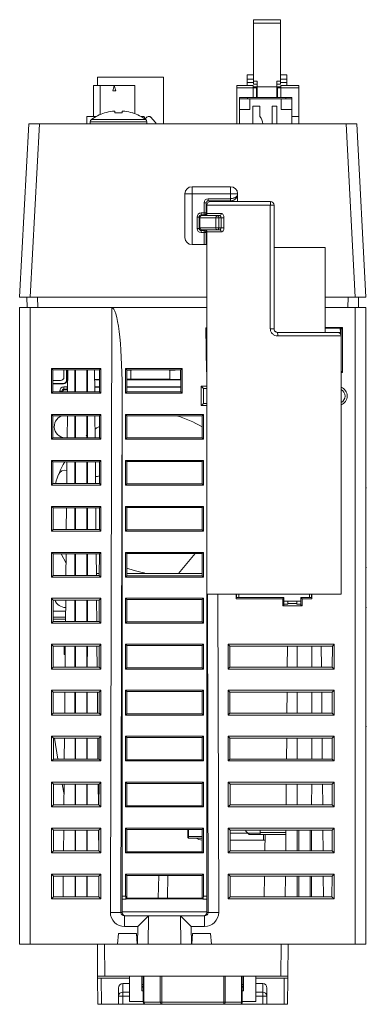
# Model space of a CAD drawing. Units: millimetres. Extents: x 341 to 971, y 140 to 686.
# Drawn here: x 569 to 618, y 140 to 279 of the extents above; entities that cross this region are included whole.
import ezdxf

# ---------------------------------------------------------------- set-up
doc = ezdxf.new("R2010")
doc.units = ezdxf.units.MM

msp = doc.modelspace()

# ---------------------------------------------------------------- linework, layer by layer
at = {"color": 7, "linetype": 'Continuous', "lineweight": 15}
for p, q in [((606.1, 279.47), (602.3, 279.47)), ((602.3, 279.47), (602.3, 278.97)), ((602.3, 278.97), (606.1, 278.97)), ((602.3, 270.77), (602.3, 278.97)), ((606.1, 278.97), (606.1, 279.47)), ((606.1, 270.77), (606.1, 278.97)), ((601.4, 271.07), (601.4, 271.67)), ((601.4, 271.67), (602.3, 271.67)), ((607, 271.67), (606.1, 271.67)), ((607, 271.07), (607, 271.67)), ((579.67, 270.18), (580.59, 270.18)), ((579.67, 270.18), (579.67, 265.76)), ((580.2, 271.36), (589.55, 271.36)), ((580.2, 270.18), (580.2, 271.36)), ((580.59, 270.18), (582.59, 270.18)), ((580.59, 266.06), (580.59, 270.18)), ((582.59, 270.18), (582.39, 269.43)), ((582.59, 270.18), (585.5, 270.18)), ((582.79, 269.43), (582.59, 270.18)), ((585.5, 270.18), (585.5, 266.19)), ((589.55, 264.76), (589.55, 271.36)), ((599.95, 270.17), (599.95, 269.82)), ((602.25, 270.17), (599.95, 270.17)), ((601.4, 270.57), (601.4, 271.07)), ((601.4, 271.07), (602.3, 271.07)), ((601.4, 270.17), (601.4, 270.57)), ((601.4, 270.57), (602.3, 270.57)), ((602.25, 269.82), (602.25, 270.17)), ((602.3, 270.37), (602.3, 270.77)), ((602.8, 270.77), (602.3, 270.77)), ((602.8, 270.37), (602.3, 270.37)), ((602.8, 269.97), (602.8, 270.77)), ((605.6, 269.97), (605.6, 270.77)), ((606.1, 270.77), (605.6, 270.77)), ((606.1, 270.37), (605.6, 270.37)), ((606.1, 271.07), (607, 271.07)), ((606.1, 270.37), (606.1, 270.77)), ((607, 270.57), (606.1, 270.57)), ((606.15, 270.17), (606.15, 269.82)), ((608.7, 270.17), (606.15, 270.17)), ((607, 270.57), (607, 271.07)), ((607, 270.17), (607, 270.57)), ((608.7, 270.17), (608.7, 269.82)), ((582.39, 269.43), (582.79, 269.43)), ((599.95, 264.76), (599.95, 269.82)), ((602.25, 269.82), (599.95, 269.82)), ((602.8, 269.97), (602.25, 269.97)), ((602.25, 269.83), (602.7, 269.83)), ((602.25, 268.46), (602.25, 269.82)), ((602.7, 269.83), (602.7, 268.46)), ((605.6, 269.97), (602.8, 269.97)), ((602.8, 268.46), (602.8, 269.97)), ((605.6, 269.97), (606.15, 269.97)), ((605.6, 268.46), (605.6, 269.97)), ((605.7, 269.83), (606.15, 269.83)), ((605.7, 268.46), (605.7, 269.83)), ((608.7, 269.82), (606.15, 269.82)), ((606.15, 268.46), (606.15, 269.82)), ((608.7, 265.76), (608.7, 269.82)), ((600.3, 268.46), (601.45, 268.46)), ((600.3, 268.26), (600.3, 268.46)), ((600.3, 266.76), (600.3, 268.26)), ((601.8, 268.26), (600.3, 268.26)), ((601.45, 268.46), (606.85, 268.46)), ((606.2, 268.26), (601.8, 268.26)), ((601.8, 266.76), (601.8, 268.26)), ((606.2, 266.76), (606.2, 268.26)), ((607.7, 268.26), (606.2, 268.26)), ((606.85, 268.46), (607.7, 268.46)), ((607.7, 268.46), (607.7, 268.26)), ((607.7, 266.76), (607.7, 268.26)), ((581.22, 266.28), (581.21, 266.29)), ((582.33, 266.53), (582.69, 266.53)), ((582.69, 266.53), (582.69, 266.28)), ((583.72, 266.53), (584.07, 266.53)), ((583.72, 266.28), (583.72, 266.53)), ((585.2, 266.29), (585.19, 266.28)), ((600.3, 266.76), (600.3, 264.76)), ((601.8, 266.76), (600.3, 266.76)), ((602.2, 264.76), (602.2, 267.26)), ((602.2, 267.26), (603.2, 267.26)), ((603.2, 267.26), (603.2, 265.76)), ((604.95, 267.26), (605.59, 267.26)), ((604.95, 267.26), (604.95, 264.76)), ((605.59, 264.76), (605.59, 267.26)), ((607.7, 266.76), (606.2, 266.76)), ((607.7, 266.76), (607.7, 264.76)), ((569.2, 240.26), (570.49, 264.76)), ((570.49, 264.76), (571.99, 264.76)), ((571.99, 264.76), (570.7, 240.26)), ((571.99, 264.76), (615.42, 264.76)), ((578.7, 264.76), (578.7, 265.76)), ((578.7, 265.76), (579.99, 265.76)), ((579.2, 265.05), (579.2, 264.76)), ((586.42, 265.76), (586.8, 265.76)), ((586.8, 265.76), (586.92, 265.44)), ((586.95, 265.42), (586.98, 265.45)), ((586.98, 265.45), (587.27, 265.72)), ((587.2, 264.76), (587.2, 265.05)), ((587.7, 265.71), (588.41, 264.95)), ((608.7, 265.76), (607.7, 265.76)), ((608.7, 265.76), (608.7, 264.76)), ((616.7, 240.26), (615.42, 264.76)), ((615.42, 264.76), (616.92, 264.76)), ((616.92, 264.76), (618.2, 240.26)), ((592.6, 254.86), (592.6, 248.66)), ((592.6, 254.86), (593.6, 254.86)), ((599.05, 255.86), (593.6, 255.86)), ((593.6, 254.86), (593.6, 255.86)), ((593.6, 247.66), (593.6, 254.86)), ((593.6, 254.86), (599.05, 254.86)), ((599.05, 255.86), (599.05, 254.86)), ((599.05, 254.86), (600.05, 254.86)), ((599.05, 254.86), (599.05, 254.16)), ((600.05, 254.86), (600.05, 253.76)), ((595.3, 253.56), (595.6, 253.56)), ((595.3, 253.56), (595.3, 252.16)), ((595.6, 252.16), (595.6, 253.56)), ((599.05, 254.16), (595.9, 254.16)), ((595.9, 253.86), (595.9, 254.16)), ((595.9, 253.86), (599.05, 253.86)), ((596.2, 253.76), (604.7, 253.76)), ((594.9, 251.86), (594.9, 252.16)), ((595.3, 252.16), (594.9, 252.16)), ((595.6, 252.16), (595.3, 252.16)), ((595.3, 252.16), (595.3, 251.86)), ((595.7, 253.26), (604.67, 253.26)), ((595.7, 253.26), (595.7, 252.06)), ((597.74, 252.06), (595.7, 252.06)), ((604.67, 253.26), (604.67, 235.76)), ((604.67, 253.26), (605.2, 253.26)), ((605.2, 235.76), (605.2, 253.26)), ((594.3, 251.56), (594.6, 251.56)), ((594.3, 251.56), (594.3, 249.96)), ((594.6, 249.96), (594.6, 251.56)), ((594.7, 251.46), (596.96, 251.46)), ((594.7, 251.46), (594.7, 250.06)), ((594.9, 251.86), (595.3, 251.86)), ((595, 251.76), (597.2, 251.76)), ((596.96, 251.46), (596.96, 250.06)), ((596.96, 251.46), (597.39, 251.46)), ((597.2, 251.76), (597.51, 251.76)), ((597.39, 251.46), (597.7, 251.46)), ((597.39, 250.06), (597.39, 251.46)), ((597.7, 251.46), (598.12, 251.46)), ((597.7, 251.46), (597.7, 250.06)), ((598.12, 250.06), (598.12, 251.46)), ((594.6, 249.96), (594.3, 249.96)), ((596.96, 250.06), (594.7, 250.06)), ((595.3, 249.66), (594.9, 249.66)), ((594.9, 249.36), (594.9, 249.66)), ((594.9, 249.36), (595.3, 249.36)), ((597.2, 249.76), (595, 249.76)), ((595.3, 249.66), (595.3, 249.36)), ((595.3, 249.36), (595.6, 249.36)), ((595.3, 249.36), (595.3, 247.66)), ((595.6, 247.66), (595.6, 249.36)), ((595.7, 249.46), (595.7, 198.26)), ((595.7, 249.46), (597.74, 249.46)), ((597.39, 250.06), (596.96, 250.06)), ((597.51, 249.76), (597.2, 249.76)), ((597.7, 250.06), (597.39, 250.06)), ((598.12, 250.06), (597.7, 250.06)), ((593.6, 247.66), (595.3, 247.66)), ((595.6, 247.66), (595.3, 247.66)), ((605.2, 247.26), (612.45, 247.26)), ((612.45, 235.26), (612.45, 247.26)), ((570.7, 240.26), (569.2, 240.26)), ((570.25, 238.76), (570.22, 240.26)), ((570.7, 240.26), (595.7, 240.26)), ((612.45, 240.26), (616.7, 240.26)), ((618.2, 240.26), (616.7, 240.26)), ((617.18, 240.26), (617.15, 238.76)), ((569.2, 148.76), (569.2, 238.76)), ((569.2, 238.76), (570.7, 238.76)), ((570.7, 238.76), (570.7, 148.76)), ((582.23, 238.76), (570.7, 238.76)), ((582.04, 153.26), (582.23, 238.76)), ((595.7, 238.76), (582.23, 238.76)), ((616.7, 238.76), (612.45, 238.76)), ((616.7, 148.76), (616.7, 238.76)), ((616.7, 238.76), (618.2, 238.76)), ((618.2, 238.76), (618.2, 148.76)), ((595.7, 235.76), (595.56, 235.9)), ((595.56, 235.9), (595.63, 229.68)), ((595.7, 235.9), (595.56, 235.9)), ((605.2, 235.76), (604.67, 235.76)), ((614.88, 235.93), (612.45, 235.93)), ((612.45, 235.85), (614.79, 235.85)), ((614.59, 235.26), (614.58, 235.85)), ((614.7, 235.76), (614.79, 235.76)), ((614.7, 235.76), (614.7, 234.76)), ((614.79, 235.85), (614.88, 235.93)), ((614.79, 235.85), (614.79, 235.76)), ((614.88, 235.93), (614.88, 229.58)), ((605.7, 235.26), (614.2, 235.26)), ((605.73, 234.76), (614.7, 234.76)), ((614.7, 235.26), (614.2, 235.26)), ((614.7, 198.26), (614.7, 234.76)), ((580.7, 230.16), (573.7, 230.16)), ((573.89, 229.97), (573.7, 230.16)), ((573.7, 230.16), (573.7, 226.66)), ((576, 229.97), (573.89, 229.97)), ((573.89, 229.97), (573.89, 226.85)), ((575.47, 228.95), (575.47, 229.97)), ((575.47, 229.97), (575.85, 229.97)), ((575.85, 229.97), (575.85, 228.51)), ((575.85, 229.97), (575.89, 229.94)), ((575.89, 229.94), (576, 229.94)), ((575.89, 229.94), (575.89, 228.47)), ((576, 229.97), (575.97, 226.85)), ((577.01, 229.97), (576, 229.97)), ((577.01, 229.97), (577.01, 226.85)), ((578.8, 229.97), (577.01, 229.97)), ((577.01, 229.94), (577.1, 229.94)), ((577.1, 229.97), (577.1, 226.85)), ((578.7, 229.97), (578.7, 226.85)), ((578.7, 229.94), (578.8, 229.94)), ((578.8, 226.85), (578.8, 229.97)), ((579.8, 229.97), (578.8, 229.97)), ((580.52, 229.97), (579.8, 229.97)), ((579.8, 229.97), (579.83, 226.85)), ((579.8, 229.94), (580.52, 229.94)), ((580.51, 226.85), (580.52, 229.97)), ((580.52, 229.97), (580.7, 230.16)), ((580.7, 226.66), (580.7, 230.16)), ((584.2, 230.16), (592.2, 230.16)), ((584.38, 229.98), (584.2, 230.16)), ((584.2, 226.66), (584.2, 230.16)), ((592.03, 229.98), (584.38, 229.98)), ((584.38, 229.98), (584.38, 226.83)), ((584.95, 229.94), (584.38, 229.94)), ((584.38, 229.91), (584.95, 229.89)), ((584.95, 229.98), (584.95, 229.94)), ((584.95, 229.94), (585, 229.89)), ((584.95, 229.89), (585, 229.89)), ((584.95, 228.64), (584.95, 229.89)), ((585, 229.96), (585, 229.98)), ((585, 229.96), (590.4, 229.96)), ((585, 229.89), (585, 229.96)), ((590.4, 229.96), (590.4, 229.98)), ((590.4, 229.89), (590.4, 229.96)), ((590.4, 229.89), (590.45, 229.94)), ((590.45, 229.89), (590.4, 229.89)), ((590.45, 229.98), (590.45, 229.94)), ((591.95, 229.94), (590.45, 229.94)), ((590.45, 229.89), (591.95, 229.94)), ((590.45, 228.64), (590.45, 229.89)), ((591.95, 229.94), (592.03, 229.94)), ((591.95, 229.94), (591.95, 228.61)), ((592.03, 229.98), (592.2, 230.16)), ((592.03, 226.83), (592.03, 229.98)), ((592.2, 230.16), (592.2, 226.66)), ((595.63, 229.68), (595.7, 229.76)), ((614.7, 229.76), (614.88, 229.58)), ((573.89, 228.45), (574.97, 228.45)), ((575.85, 228.51), (575.89, 228.47)), ((578.8, 228.61), (578.7, 228.61)), ((578.8, 228.59), (578.7, 228.59)), ((578.8, 228.56), (578.7, 228.56)), ((580.52, 228.61), (579.81, 228.61)), ((580.52, 228.59), (579.82, 228.59)), ((580.52, 228.56), (579.82, 228.56)), ((584.95, 228.64), (584.38, 228.63)), ((592.03, 228.59), (584.38, 228.59)), ((592.03, 228.56), (584.38, 228.56)), ((584.95, 228.64), (590.45, 228.64)), ((590.45, 228.64), (591.95, 228.61)), ((592.03, 228.61), (591.95, 228.61)), ((595.7, 229.68), (595.63, 229.68)), ((614.7, 229.58), (614.88, 229.58)), ((575.35, 228.01), (573.95, 228.01)), ((573.95, 228.01), (573.99, 227.97)), ((575.39, 227.97), (573.99, 227.97)), ((574.87, 226.94), (575.17, 226.94)), ((575.39, 227.97), (575.35, 228.01)), ((575.47, 227.54), (575.47, 227.24)), ((575.47, 227.54), (575.94, 227.54)), ((575.94, 227.24), (575.47, 227.24)), ((575.47, 227.24), (575.58, 227.13)), ((575.58, 227.13), (575.83, 227.13)), ((575.83, 227.13), (575.94, 227.24)), ((575.94, 227.54), (575.94, 227.24)), ((578.7, 227.56), (578.8, 227.56)), ((578.7, 227.53), (578.8, 227.53)), ((578.7, 227.5), (578.8, 227.5)), ((579.82, 227.56), (580.51, 227.56)), ((579.82, 227.53), (580.51, 227.53)), ((579.82, 227.5), (580.51, 227.5)), ((583.7, 227.23), (583.54, 153.26)), ((583.7, 227.23), (583.7, 155.56)), ((584.38, 227.56), (592.03, 227.56)), ((584.38, 227.53), (592.03, 227.53)), ((584.38, 227.5), (592.03, 227.5)), ((594.9, 224.94), (594.9, 227.65)), ((594.9, 227.65), (595.2, 227.31)), ((594.9, 227.65), (595.7, 227.65)), ((595.2, 227.31), (595.2, 225.21)), ((595.7, 227.31), (595.2, 227.31)), ((595.69, 227.61), (595.7, 227.6)), ((573.89, 226.85), (573.7, 226.66)), ((573.7, 226.66), (580.7, 226.66)), ((573.89, 226.85), (575.97, 226.85)), ((575.97, 226.85), (577.01, 226.85)), ((577.01, 226.85), (578.8, 226.85)), ((578.8, 226.85), (579.83, 226.85)), ((579.83, 226.85), (580.51, 226.85)), ((580.51, 226.85), (580.7, 226.66)), ((584.38, 226.83), (584.2, 226.66)), ((592.2, 226.66), (584.2, 226.66)), ((584.38, 226.83), (592.03, 226.83)), ((592.03, 226.83), (592.2, 226.66)), ((594.9, 224.94), (595.2, 225.21)), ((595.7, 224.94), (594.9, 224.94)), ((595.2, 225.21), (595.7, 225.21)), ((580.7, 223.66), (573.7, 223.66)), ((573.9, 223.46), (573.7, 223.66)), ((573.7, 223.66), (573.7, 220.16)), ((575.95, 223.46), (573.9, 223.46)), ((573.9, 223.46), (573.9, 220.36)), ((575.95, 223.46), (575.92, 220.36)), ((577.01, 223.46), (575.95, 223.46)), ((577.01, 223.46), (577.01, 220.36)), ((578.8, 223.46), (577.01, 223.46)), ((577.01, 222.88), (577.1, 222.73)), ((577.1, 223.46), (577.1, 220.36)), ((578.7, 223.46), (578.7, 220.36)), ((578.79, 220.36), (578.8, 223.46)), ((579.86, 223.46), (578.8, 223.46)), ((580.51, 223.46), (579.86, 223.46)), ((579.86, 223.46), (579.89, 220.36)), ((580.5, 220.36), (580.51, 223.46)), ((580.51, 223.46), (580.7, 223.66)), ((580.7, 220.16), (580.7, 223.66)), ((595.2, 223.66), (584.2, 223.66)), ((584.38, 223.48), (584.2, 223.66)), ((584.2, 223.66), (584.2, 220.16)), ((595.03, 223.48), (584.38, 223.48)), ((584.38, 223.48), (584.38, 220.33)), ((595.03, 223.48), (595.2, 223.66)), ((595.03, 220.33), (595.03, 223.48)), ((595.2, 220.16), (595.2, 223.66)), ((573.9, 220.36), (573.7, 220.16)), ((573.7, 220.16), (580.7, 220.16)), ((573.9, 220.36), (575.92, 220.36)), ((575.92, 220.36), (577.01, 220.36)), ((577.1, 221.18), (577.01, 221.04)), ((577.01, 220.36), (578.79, 220.36)), ((578.61, 220.61), (578.79, 220.76)), ((578.79, 220.36), (579.89, 220.36)), ((579.89, 220.36), (580.5, 220.36)), ((580.5, 220.36), (580.7, 220.16)), ((584.38, 220.33), (584.2, 220.16)), ((584.2, 220.16), (595.2, 220.16)), ((584.38, 220.33), (595.03, 220.33)), ((595.03, 220.33), (595.2, 220.16)), ((573.7, 217.16), (573.7, 213.66)), ((580.7, 217.16), (573.7, 217.16)), ((573.91, 216.95), (573.7, 217.16)), ((573.91, 216.95), (573.91, 213.87)), ((575.89, 216.95), (573.91, 216.95)), ((575.89, 216.95), (575.86, 213.87)), ((577.01, 216.95), (575.89, 216.95)), ((577.01, 216.95), (577.02, 213.87)), ((578.79, 216.95), (577.01, 216.95)), ((577.1, 216.95), (577.1, 213.87)), ((578.7, 216.95), (578.7, 213.87)), ((578.79, 216.31), (578.7, 216.56)), ((578.79, 213.87), (578.79, 216.95)), ((579.92, 216.95), (578.79, 216.95)), ((579.92, 216.95), (579.94, 213.87)), ((580.5, 216.95), (579.92, 216.95)), ((580.49, 213.87), (580.5, 216.95)), ((580.5, 216.95), (580.7, 217.16)), ((580.7, 213.66), (580.7, 217.16)), ((584.2, 217.16), (584.2, 213.66)), ((595.2, 217.16), (584.2, 217.16)), ((584.38, 216.98), (584.2, 217.16)), ((584.38, 216.98), (584.38, 213.83)), ((595.03, 216.98), (584.38, 216.98)), ((595.03, 216.98), (595.2, 217.16)), ((595.03, 213.83), (595.03, 216.98)), ((595.2, 213.66), (595.2, 217.16)), ((573.91, 213.87), (573.7, 213.66)), ((573.7, 213.66), (580.7, 213.66)), ((573.91, 213.87), (575.86, 213.87)), ((575.86, 213.87), (577.02, 213.87)), ((577.02, 213.88), (577.02, 213.87)), ((577.02, 213.87), (578.79, 213.87)), ((578.79, 213.87), (579.94, 213.87)), ((579.94, 213.87), (580.49, 213.87)), ((580.49, 213.87), (580.7, 213.66)), ((584.38, 213.83), (584.2, 213.66)), ((584.2, 213.66), (595.2, 213.66)), ((584.38, 213.83), (595.03, 213.83)), ((595.03, 213.83), (595.2, 213.66)), ((618.2, 213.29), (618.27, 213.29)), ((580.7, 210.66), (573.7, 210.66)), ((573.92, 210.44), (573.7, 210.66)), ((573.7, 210.66), (573.7, 207.16)), ((575.83, 210.44), (573.92, 210.44)), ((573.92, 210.44), (573.92, 207.38)), ((575.83, 210.44), (575.8, 207.38)), ((577.02, 210.44), (575.83, 210.44)), ((577.02, 210.44), (577.02, 207.38)), ((578.79, 210.44), (577.02, 210.44)), ((577.1, 210.44), (577.1, 207.38)), ((578.7, 210.44), (578.7, 207.38)), ((578.79, 207.38), (578.79, 210.44)), ((579.97, 210.44), (578.79, 210.44)), ((580.49, 210.44), (579.97, 210.44)), ((579.97, 210.44), (580, 207.38)), ((580.48, 207.38), (580.49, 210.44)), ((580.49, 210.44), (580.7, 210.66)), ((580.7, 207.16), (580.7, 210.66)), ((595.2, 210.66), (584.2, 210.66)), ((584.38, 210.48), (584.2, 210.66)), ((584.2, 210.66), (584.2, 207.16)), ((595.03, 210.48), (584.38, 210.48)), ((584.38, 210.48), (584.38, 207.33)), ((595.03, 210.48), (595.2, 210.66)), ((595.03, 207.33), (595.03, 210.48)), ((595.2, 207.16), (595.2, 210.66)), ((578.7, 209.25), (578.79, 209.02)), ((573.92, 207.38), (573.7, 207.16)), ((573.7, 207.16), (580.7, 207.16)), ((573.92, 207.38), (575.8, 207.38)), ((575.8, 207.38), (577.02, 207.38)), ((577.02, 207.38), (578.79, 207.38)), ((578.79, 207.38), (580, 207.38)), ((580, 207.38), (580.48, 207.38)), ((580.48, 207.38), (580.7, 207.16)), ((584.38, 207.33), (584.2, 207.16)), ((584.2, 207.16), (595.2, 207.16)), ((584.38, 207.33), (595.03, 207.33)), ((595.03, 207.33), (595.2, 207.16)), ((573.7, 204.16), (573.7, 200.66)), ((580.7, 204.16), (573.7, 204.16)), ((573.93, 203.93), (573.7, 204.16)), ((573.93, 203.93), (573.93, 200.89)), ((575.77, 203.93), (573.93, 203.93)), ((575.76, 202.65), (575.06, 203.93)), ((575.77, 203.93), (575.75, 200.89)), ((577.02, 203.93), (575.77, 203.93)), ((577.02, 203.93), (577.02, 200.89)), ((578.78, 203.93), (577.02, 203.93)), ((577.1, 203.93), (577.1, 200.89)), ((578.7, 203.93), (578.7, 200.89)), ((578.78, 200.89), (578.78, 203.93)), ((580.03, 203.93), (578.78, 203.93)), ((580.03, 203.93), (580.06, 200.89)), ((580.48, 203.93), (580.03, 203.93)), ((580.47, 200.89), (580.48, 203.93)), ((580.48, 203.93), (580.7, 204.16)), ((580.7, 200.66), (580.7, 204.16)), ((595.2, 204.16), (584.2, 204.16)), ((584.2, 204.16), (584.2, 200.66)), ((584.38, 203.98), (584.2, 204.16)), ((595.03, 203.98), (584.38, 203.98)), ((584.38, 203.98), (584.38, 200.83)), ((591.68, 201.16), (594.04, 203.98)), ((595.03, 203.98), (595.2, 204.16)), ((595.03, 200.83), (595.03, 203.98)), ((595.2, 200.66), (595.2, 204.16)), ((618.27, 202), (618.2, 202)), ((573.93, 200.89), (573.7, 200.66)), ((573.7, 200.66), (580.7, 200.66)), ((573.93, 200.89), (575.75, 200.89)), ((575.75, 200.89), (577.02, 200.89)), ((577.02, 200.89), (578.78, 200.89)), ((578.78, 201.16), (578.7, 201.16)), ((578.78, 200.89), (580.06, 200.89)), ((580.47, 201.16), (580.05, 201.16)), ((580.06, 200.89), (580.47, 200.89)), ((580.47, 200.89), (580.7, 200.66)), ((584.38, 200.83), (584.2, 200.66)), ((584.2, 200.66), (595.2, 200.66)), ((595.03, 201.16), (584.38, 201.16)), ((584.38, 200.83), (595.03, 200.83)), ((595.03, 200.83), (595.2, 200.66)), ((595.7, 198.26), (595.7, 155.56)), ((614.7, 198.26), (595.7, 198.26)), ((599.83, 198.26), (599.83, 197.58)), ((599.83, 197.58), (599.9, 197.76)), ((599.9, 198.26), (599.9, 197.76)), ((599.9, 197.76), (606.6, 197.76)), ((600.2, 198.26), (600.2, 197.76)), ((606.6, 197.76), (606.43, 197.58)), ((606.6, 196.76), (606.6, 197.76)), ((609, 197.76), (609, 196.76)), ((609, 197.76), (610.5, 197.76)), ((609, 197.76), (609.18, 197.58)), ((610.2, 197.76), (610.2, 198.26)), ((610.5, 198.26), (610.5, 197.76)), ((610.5, 197.76), (610.57, 197.58)), ((610.57, 198.26), (610.57, 197.58)), ((580.7, 197.66), (573.7, 197.66)), ((573.94, 197.42), (573.7, 197.66)), ((573.7, 197.66), (573.7, 194.16)), ((575.72, 197.42), (573.94, 197.42)), ((573.94, 197.42), (573.94, 194.4)), ((575.72, 197.42), (575.69, 194.4)), ((577.03, 197.42), (575.72, 197.42)), ((577.03, 197.42), (577.03, 194.4)), ((578.78, 197.42), (577.03, 197.42)), ((577.1, 197.18), (577.03, 197.06)), ((577.1, 197.42), (577.1, 194.4)), ((578.7, 197.42), (578.7, 194.4)), ((578.78, 194.4), (578.78, 197.42)), ((580.09, 197.42), (578.78, 197.42)), ((580.47, 197.42), (580.09, 197.42)), ((580.09, 197.42), (580.11, 194.4)), ((580.46, 194.4), (580.47, 197.42)), ((580.47, 197.42), (580.7, 197.66)), ((580.7, 194.16), (580.7, 197.66)), ((595.2, 197.66), (584.2, 197.66)), ((584.38, 197.48), (584.2, 197.66)), ((584.2, 197.66), (584.2, 194.16)), ((595.03, 197.48), (584.38, 197.48)), ((584.38, 197.48), (584.38, 194.33)), ((595.03, 197.48), (595.2, 197.66)), ((595.03, 194.33), (595.03, 197.48)), ((595.2, 194.16), (595.2, 197.66)), ((599.83, 197.58), (606.43, 197.58)), ((606.43, 197.58), (606.43, 196.58)), ((606.6, 196.76), (606.43, 196.58)), ((606.43, 196.58), (609.18, 196.58)), ((606.6, 197.26), (609, 197.26)), ((606.6, 196.82), (607.16, 196.82)), ((607.17, 197.26), (607.16, 196.92)), ((607.16, 196.92), (608.45, 196.92)), ((607.16, 196.92), (607.16, 196.82)), ((608.45, 196.92), (608.45, 197.26)), ((608.45, 196.82), (608.45, 196.92)), ((608.45, 196.82), (609, 196.82)), ((609, 196.76), (609.18, 196.58)), ((609.18, 197.58), (610.57, 197.58)), ((609.18, 196.58), (609.18, 197.58)), ((618.2, 196.34), (618.27, 196.34)), ((573.94, 195.86), (575.7, 195.86)), ((577.03, 195.86), (577.1, 195.86)), ((573.94, 194.4), (573.7, 194.16)), ((573.7, 194.16), (580.7, 194.16)), ((573.94, 194.4), (575.69, 194.4)), ((575.69, 194.4), (577.03, 194.4)), ((577.03, 194.4), (578.78, 194.4)), ((578.78, 194.4), (580.11, 194.4)), ((580.11, 194.4), (580.46, 194.4)), ((580.46, 194.4), (580.7, 194.16)), ((584.38, 194.33), (584.2, 194.16)), ((584.2, 194.16), (595.2, 194.16)), ((584.38, 194.33), (595.03, 194.33)), ((595.03, 194.33), (595.2, 194.16)), ((580.7, 191.16), (573.7, 191.16)), ((573.95, 190.91), (573.7, 191.16)), ((573.7, 191.16), (573.7, 187.66)), ((575.66, 190.91), (573.95, 190.91)), ((573.95, 190.91), (573.95, 187.91)), ((575.48, 189.71), (575.48, 190.91)), ((575.66, 190.91), (575.63, 187.91)), ((577.03, 190.91), (575.66, 190.91)), ((577.03, 190.91), (577.03, 187.91)), ((578.78, 190.91), (577.03, 190.91)), ((577.1, 190.91), (577.1, 187.91)), ((578.7, 190.91), (578.7, 187.91)), ((578.77, 187.91), (578.78, 190.91)), ((580.14, 190.91), (578.78, 190.91)), ((580.46, 190.91), (580.14, 190.91)), ((580.14, 190.91), (580.17, 187.91)), ((580.45, 187.91), (580.46, 190.91)), ((580.46, 190.91), (580.7, 191.16)), ((580.7, 187.66), (580.7, 191.16)), ((595.2, 191.16), (584.2, 191.16)), ((584.38, 190.98), (584.2, 191.16)), ((584.2, 191.16), (584.2, 187.66)), ((595.03, 190.98), (584.38, 190.98)), ((584.38, 190.98), (584.38, 187.83)), ((595.03, 190.98), (595.2, 191.16)), ((595.03, 187.83), (595.03, 190.98)), ((595.2, 187.66), (595.2, 191.16)), ((613.7, 191.16), (598.7, 191.16)), ((598.95, 190.91), (598.7, 191.16)), ((598.7, 191.16), (598.7, 187.66)), ((607.11, 190.91), (598.95, 190.91)), ((598.95, 190.91), (598.95, 187.91)), ((607.11, 190.91), (607.08, 187.91)), ((608.46, 190.91), (607.11, 190.91)), ((608.46, 190.91), (608.46, 187.91)), ((610.55, 190.91), (608.46, 190.91)), ((610.55, 187.91), (610.55, 190.91)), ((611.89, 190.91), (610.55, 190.91)), ((613.46, 190.91), (611.89, 190.91)), ((611.89, 190.91), (611.92, 187.91)), ((613.45, 187.91), (613.46, 190.91)), ((613.46, 190.91), (613.7, 191.16)), ((613.7, 187.66), (613.7, 191.16)), ((575.65, 189.94), (575.48, 189.94)), ((575.65, 189.91), (575.48, 189.91)), ((575.65, 189.71), (575.48, 189.71)), ((577.1, 189.98), (577.03, 189.98)), ((577.1, 189.91), (577.03, 189.91)), ((577.1, 189.71), (577.03, 189.71)), ((573.95, 187.91), (573.7, 187.66)), ((573.7, 187.66), (580.7, 187.66)), ((573.95, 187.91), (575.63, 187.91)), ((575.63, 187.91), (577.03, 187.91)), ((577.03, 187.91), (578.77, 187.91)), ((578.77, 187.91), (580.17, 187.91)), ((580.17, 187.91), (580.45, 187.91)), ((580.45, 187.91), (580.7, 187.66)), ((584.38, 187.83), (584.2, 187.66)), ((584.2, 187.66), (595.2, 187.66)), ((584.38, 187.83), (595.03, 187.83)), ((595.03, 187.83), (595.2, 187.66)), ((598.95, 187.91), (598.7, 187.66)), ((598.7, 187.66), (613.7, 187.66)), ((598.95, 187.91), (607.08, 187.91)), ((607.08, 187.91), (608.46, 187.91)), ((608.46, 187.91), (610.55, 187.91)), ((610.55, 187.91), (611.92, 187.91)), ((611.92, 187.91), (613.45, 187.91)), ((613.45, 187.91), (613.7, 187.66)), ((580.7, 184.66), (573.7, 184.66)), ((573.96, 184.4), (573.7, 184.66)), ((573.7, 184.66), (573.7, 181.16)), ((575.6, 184.4), (573.96, 184.4)), ((573.96, 184.4), (573.96, 181.42)), ((575.6, 184.4), (575.58, 181.42)), ((577.03, 184.4), (575.6, 184.4)), ((577.03, 184.4), (577.03, 181.42)), ((578.77, 184.4), (577.03, 184.4)), ((577.1, 184.4), (577.1, 181.42)), ((578.7, 184.4), (578.7, 181.42)), ((578.77, 181.42), (578.77, 184.4)), ((580.2, 184.4), (578.77, 184.4)), ((580.45, 184.4), (580.2, 184.4)), ((580.2, 184.4), (580.23, 181.42)), ((580.44, 181.42), (580.45, 184.4)), ((580.45, 184.4), (580.7, 184.66)), ((580.7, 181.16), (580.7, 184.66)), ((595.2, 184.66), (584.2, 184.66)), ((584.38, 184.48), (584.2, 184.66)), ((584.2, 184.66), (584.2, 181.16)), ((595.03, 184.48), (584.38, 184.48)), ((584.38, 184.48), (584.38, 181.33)), ((595.03, 184.48), (595.2, 184.66)), ((595.03, 181.33), (595.03, 184.48)), ((595.2, 181.16), (595.2, 184.66)), ((613.7, 184.66), (598.7, 184.66)), ((598.96, 184.4), (598.7, 184.66)), ((598.7, 184.66), (598.7, 181.16)), ((607.05, 184.4), (598.96, 184.4)), ((598.96, 184.4), (598.96, 181.42)), ((607.05, 184.4), (607.03, 181.42)), ((608.46, 184.4), (607.05, 184.4)), ((608.46, 184.4), (608.47, 181.42)), ((610.54, 184.4), (608.46, 184.4)), ((610.54, 181.42), (610.54, 184.4)), ((611.95, 184.4), (610.54, 184.4)), ((613.45, 184.4), (611.95, 184.4)), ((611.95, 184.4), (611.98, 181.42)), ((613.44, 181.42), (613.45, 184.4)), ((613.45, 184.4), (613.7, 184.66)), ((613.7, 181.16), (613.7, 184.66)), ((573.96, 181.42), (573.7, 181.16)), ((573.7, 181.16), (580.7, 181.16)), ((573.96, 181.42), (575.58, 181.42)), ((575.58, 181.42), (577.03, 181.42)), ((577.03, 181.42), (578.77, 181.42)), ((578.77, 181.42), (580.23, 181.42)), ((580.23, 181.42), (580.44, 181.42)), ((580.44, 181.42), (580.7, 181.16)), ((584.38, 181.33), (584.2, 181.16)), ((584.2, 181.16), (595.2, 181.16)), ((584.38, 181.33), (595.03, 181.33)), ((595.03, 181.33), (595.2, 181.16)), ((598.96, 181.42), (598.7, 181.16)), ((598.7, 181.16), (613.7, 181.16)), ((598.96, 181.42), (607.03, 181.42)), ((607.03, 181.42), (608.47, 181.42)), ((608.47, 181.42), (610.54, 181.42)), ((610.54, 181.42), (611.98, 181.42)), ((611.98, 181.42), (613.44, 181.42)), ((613.44, 181.42), (613.7, 181.16)), ((618.2, 179.53), (618.27, 179.53)), ((580.7, 178.16), (573.7, 178.16)), ((573.97, 177.89), (573.7, 178.16)), ((573.7, 178.16), (573.7, 174.66)), ((575.55, 177.89), (573.97, 177.89)), ((573.97, 177.89), (573.97, 174.93)), ((574.11, 177.89), (574.62, 174.93)), ((575.55, 177.89), (575.52, 174.93)), ((577.04, 177.89), (575.55, 177.89)), ((577.04, 177.89), (577.04, 174.93)), ((578.77, 177.89), (577.04, 177.89)), ((577.1, 177.89), (577.1, 174.93)), ((578.7, 177.89), (578.7, 174.93)), ((578.77, 174.93), (578.77, 177.89)), ((580.26, 177.89), (578.77, 177.89)), ((580.44, 177.89), (580.26, 177.89)), ((580.26, 177.89), (580.28, 174.93)), ((580.43, 174.93), (580.44, 177.89)), ((580.44, 177.89), (580.7, 178.16)), ((580.7, 174.66), (580.7, 178.16)), ((595.2, 178.16), (584.2, 178.16)), ((584.38, 177.98), (584.2, 178.16)), ((584.2, 178.16), (584.2, 174.66)), ((595.03, 177.98), (584.38, 177.98)), ((584.38, 177.98), (584.38, 174.83)), ((595.03, 177.98), (595.2, 178.16)), ((595.03, 174.83), (595.03, 177.98)), ((595.2, 174.66), (595.2, 178.16)), ((613.7, 178.16), (598.7, 178.16)), ((598.97, 177.89), (598.7, 178.16)), ((598.7, 178.16), (598.7, 174.66)), ((607, 177.89), (598.97, 177.89)), ((598.97, 177.89), (598.97, 174.93)), ((607, 177.89), (606.97, 174.93)), ((608.47, 177.89), (607, 177.89)), ((608.47, 177.89), (608.47, 174.93)), ((610.53, 177.89), (608.47, 177.89)), ((610.53, 174.93), (610.53, 177.89)), ((612.01, 177.89), (610.53, 177.89)), ((613.44, 177.89), (612.01, 177.89)), ((612.01, 177.89), (612.03, 174.93)), ((613.43, 174.93), (613.44, 177.89)), ((613.44, 177.89), (613.7, 178.16)), ((613.7, 174.66), (613.7, 178.16)), ((573.97, 174.93), (573.7, 174.66)), ((573.7, 174.66), (580.7, 174.66)), ((573.97, 174.93), (575.52, 174.93)), ((575.52, 174.93), (577.04, 174.93)), ((577.04, 174.93), (578.77, 174.93)), ((578.77, 174.93), (580.28, 174.93)), ((580.28, 174.93), (580.43, 174.93)), ((580.43, 174.93), (580.7, 174.66)), ((584.38, 174.83), (584.2, 174.66)), ((584.2, 174.66), (595.2, 174.66)), ((584.38, 174.83), (595.03, 174.83)), ((595.03, 174.83), (595.2, 174.66)), ((598.97, 174.93), (598.7, 174.66)), ((598.7, 174.66), (613.7, 174.66)), ((598.97, 174.93), (606.97, 174.93)), ((606.97, 174.93), (608.47, 174.93)), ((608.47, 174.93), (610.53, 174.93)), ((610.53, 174.93), (612.03, 174.93)), ((612.03, 174.93), (613.43, 174.93)), ((613.43, 174.93), (613.7, 174.66)), ((573.7, 171.66), (573.7, 168.16)), ((580.7, 171.66), (573.7, 171.66)), ((573.98, 171.38), (573.7, 171.66)), ((573.98, 171.38), (573.98, 168.44)), ((575.49, 171.38), (573.98, 171.38)), ((575.23, 171.38), (575.48, 169.92)), ((575.49, 171.38), (575.47, 168.44)), ((577.04, 171.38), (575.49, 171.38)), ((577.04, 171.38), (577.04, 168.44)), ((578.76, 171.38), (577.04, 171.38)), ((577.1, 171.38), (577.1, 168.44)), ((578.7, 171.38), (578.7, 168.44)), ((578.76, 168.44), (578.76, 171.38)), ((580.31, 171.38), (578.76, 171.38)), ((580.31, 171.38), (580.34, 168.44)), ((580.43, 171.38), (580.31, 171.38)), ((580.42, 168.44), (580.43, 171.38)), ((580.43, 171.38), (580.7, 171.66)), ((580.7, 168.16), (580.7, 171.66)), ((584.2, 171.66), (584.2, 168.16)), ((595.2, 171.66), (584.2, 171.66)), ((584.38, 171.48), (584.2, 171.66)), ((584.38, 171.48), (584.38, 168.33)), ((595.03, 171.48), (584.38, 171.48)), ((595.03, 171.48), (595.2, 171.66)), ((595.03, 168.33), (595.03, 171.48)), ((595.2, 168.16), (595.2, 171.66)), ((613.7, 171.66), (598.7, 171.66)), ((598.7, 171.66), (598.7, 168.16)), ((598.98, 171.38), (598.7, 171.66)), ((606.94, 171.38), (598.98, 171.38)), ((598.98, 171.38), (598.98, 168.44)), ((606.94, 171.38), (606.92, 168.44)), ((608.48, 171.38), (606.94, 171.38)), ((608.48, 171.38), (608.48, 168.44)), ((610.53, 171.38), (608.48, 171.38)), ((610.52, 168.44), (610.53, 171.38)), ((612.06, 171.38), (610.53, 171.38)), ((612.06, 171.38), (612.09, 168.44)), ((613.43, 171.38), (612.06, 171.38)), ((613.42, 168.44), (613.43, 171.38)), ((613.43, 171.38), (613.7, 171.66)), ((613.7, 168.16), (613.7, 171.66)), ((573.98, 168.44), (573.7, 168.16)), ((573.7, 168.16), (580.7, 168.16)), ((573.98, 168.44), (575.47, 168.44)), ((575.47, 168.44), (577.04, 168.44)), ((577.04, 168.44), (578.76, 168.44)), ((578.76, 168.44), (580.34, 168.44)), ((580.34, 168.44), (580.42, 168.44)), ((580.42, 168.44), (580.7, 168.16)), ((584.38, 168.33), (584.2, 168.16)), ((584.2, 168.16), (595.2, 168.16)), ((584.38, 168.33), (595.03, 168.33)), ((595.03, 168.33), (595.2, 168.16)), ((598.98, 168.44), (598.7, 168.16)), ((598.7, 168.16), (613.7, 168.16)), ((598.98, 168.44), (606.92, 168.44)), ((606.92, 168.44), (608.48, 168.44)), ((608.48, 168.44), (610.52, 168.44)), ((610.52, 168.44), (612.09, 168.44)), ((612.09, 168.44), (613.42, 168.44)), ((613.42, 168.44), (613.7, 168.16)), ((580.7, 165.16), (573.7, 165.16)), ((573.99, 164.87), (573.7, 165.16)), ((573.7, 165.16), (573.7, 161.66)), ((575.43, 164.87), (573.99, 164.87)), ((573.99, 164.87), (573.99, 161.95)), ((575.43, 164.87), (575.41, 161.95)), ((577.04, 164.87), (575.43, 164.87)), ((577.04, 164.87), (577.05, 161.95)), ((578.76, 164.87), (577.04, 164.87)), ((577.1, 164.87), (577.1, 161.95)), ((578.7, 164.87), (578.7, 161.95)), ((578.76, 161.95), (578.76, 164.87)), ((580.37, 164.87), (578.76, 164.87)), ((580.42, 164.87), (580.37, 164.87)), ((580.37, 164.87), (580.4, 161.95)), ((580.41, 161.95), (580.42, 164.87)), ((580.42, 164.87), (580.7, 165.16)), ((580.7, 161.66), (580.7, 165.16)), ((595.2, 165.16), (584.2, 165.16)), ((584.38, 164.98), (584.2, 165.16)), ((584.2, 165.16), (584.2, 161.66)), ((595.03, 164.98), (584.38, 164.98)), ((584.38, 164.98), (584.38, 161.83)), ((593, 164.98), (593, 163.96)), ((595.03, 164.98), (595.2, 165.16)), ((595.03, 161.83), (595.03, 164.98)), ((595.2, 161.66), (595.2, 165.16)), ((613.7, 165.16), (598.7, 165.16)), ((598.99, 164.87), (598.7, 165.16)), ((598.7, 165.16), (598.7, 161.66)), ((606.88, 164.87), (598.99, 164.87)), ((598.99, 164.87), (598.99, 161.95)), ((601.5, 164.46), (598.99, 164.46)), ((601.2, 164.76), (601.2, 164.87)), ((601.5, 164.46), (601.2, 164.76)), ((601.7, 164.26), (601.5, 164.46)), ((603.25, 164.46), (601.5, 164.46)), ((603.25, 164.56), (603.25, 164.87)), ((603.25, 164.56), (606.88, 164.56)), ((603.25, 164.26), (603.25, 164.56)), ((606.88, 164.87), (606.86, 161.95)), ((608.49, 164.87), (606.88, 164.87)), ((608.49, 164.87), (608.49, 161.95)), ((610.52, 164.87), (608.49, 164.87)), ((608.7, 161.95), (608.7, 164.87)), ((610.3, 161.95), (610.3, 164.87)), ((610.52, 161.95), (610.52, 164.87)), ((612.12, 164.87), (610.52, 164.87)), ((613.42, 164.87), (612.12, 164.87)), ((612.12, 164.87), (612.15, 161.95)), ((613.41, 161.95), (613.42, 164.87)), ((613.42, 164.87), (613.7, 165.16)), ((613.7, 161.66), (613.7, 165.16)), ((578.7, 164.16), (578.76, 164.16)), ((580.42, 164.06), (580.38, 164.06)), ((580.39, 163.06), (580.42, 163.06)), ((593, 163.96), (593.1, 163.96)), ((593.1, 163.96), (593.1, 163.76)), ((593.1, 163.76), (595.03, 163.76)), ((598.99, 163.46), (603.7, 163.46)), ((601.7, 164.26), (603.25, 164.26)), ((603.25, 164.26), (606.88, 164.26)), ((603.7, 163.46), (603.94, 163.47)), ((603.91, 161.95), (603.95, 164.26)), ((573.99, 161.95), (573.7, 161.66)), ((573.7, 161.66), (580.7, 161.66)), ((573.99, 161.95), (575.41, 161.95)), ((575.41, 161.95), (577.05, 161.95)), ((577.05, 161.95), (578.76, 161.95)), ((578.76, 161.95), (580.4, 161.95)), ((580.4, 161.95), (580.41, 161.95)), ((580.41, 161.95), (580.7, 161.66)), ((584.38, 161.83), (584.2, 161.66)), ((584.2, 161.66), (595.2, 161.66)), ((584.38, 161.83), (595.03, 161.83)), ((595.03, 161.83), (595.2, 161.66)), ((598.99, 161.95), (598.7, 161.66)), ((598.7, 161.66), (613.7, 161.66)), ((598.99, 161.95), (606.86, 161.95)), ((606.86, 161.95), (608.49, 161.95)), ((608.49, 161.95), (610.52, 161.95)), ((610.52, 161.95), (612.15, 161.95)), ((612.15, 161.95), (613.41, 161.95)), ((613.41, 161.95), (613.7, 161.66)), ((573.7, 158.66), (573.7, 155.16)), ((580.7, 158.66), (573.7, 158.66)), ((574, 158.36), (573.7, 158.66)), ((574, 158.36), (574, 155.46)), ((575.38, 158.36), (574, 158.36)), ((575.38, 158.36), (575.35, 155.46)), ((577.05, 158.36), (575.38, 158.36)), ((577.05, 158.36), (577.05, 155.46)), ((578.76, 158.36), (577.05, 158.36)), ((577.1, 158.36), (577.1, 155.46)), ((578.7, 158.36), (578.7, 155.46)), ((578.76, 155.46), (578.76, 158.36)), ((580.41, 158.36), (578.76, 158.36)), ((580.4, 155.46), (580.41, 158.36)), ((580.41, 158.36), (580.7, 158.66)), ((580.7, 155.16), (580.7, 158.66)), ((595.2, 158.66), (584.2, 158.66)), ((584.2, 158.66), (584.2, 155.56)), ((584.38, 158.48), (584.2, 158.66)), ((590.16, 158.48), (584.38, 158.48)), ((584.38, 158.48), (584.38, 155.27)), ((588.9, 158.48), (588.79, 155.27)), ((590.11, 155.27), (590.16, 158.48)), ((595.03, 158.48), (590.16, 158.48)), ((595.03, 158.48), (595.2, 158.66)), ((595.03, 155.27), (595.03, 158.48)), ((595.2, 155.56), (595.2, 158.66)), ((613.7, 158.66), (598.7, 158.66)), ((598.7, 158.66), (598.7, 155.16)), ((599, 158.36), (598.7, 158.66)), ((606.83, 158.36), (599, 158.36)), ((599, 158.36), (599, 155.46)), ((603.8, 155.46), (603.85, 158.36)), ((606.83, 158.36), (606.8, 155.46)), ((608.49, 158.36), (606.83, 158.36)), ((608.49, 158.36), (608.5, 155.46)), ((610.51, 158.36), (608.49, 158.36)), ((608.7, 155.46), (608.7, 158.36)), ((610.3, 155.46), (610.3, 158.36)), ((610.51, 155.46), (610.51, 158.36)), ((612.18, 158.36), (610.51, 158.36)), ((612.18, 158.36), (612.2, 155.46)), ((613.41, 158.36), (612.18, 158.36)), ((613.4, 155.46), (613.41, 158.36)), ((613.41, 158.36), (613.7, 158.66)), ((613.7, 155.16), (613.7, 158.66)), ((574, 155.46), (573.7, 155.16)), ((573.7, 155.16), (580.7, 155.16)), ((574, 155.46), (575.35, 155.46)), ((575.35, 155.46), (577.05, 155.46)), ((577.05, 155.46), (578.76, 155.46)), ((578.76, 155.46), (580.4, 155.46)), ((580.4, 155.46), (580.7, 155.16)), ((583.7, 155.56), (584.2, 155.56)), ((584.24, 155.12), (583.71, 155.12)), ((583.71, 155.1), (583.71, 155.12)), ((584.26, 155.1), (583.71, 155.1)), ((583.71, 155.1), (583.71, 153.32)), ((584.26, 155.1), (584.24, 155.12)), ((584.38, 155.27), (584.26, 155.16)), ((595.14, 155.16), (584.26, 155.16)), ((584.26, 155.16), (584.26, 155.1)), ((584.38, 155.27), (590.11, 155.27)), ((595.03, 155.27), (590.11, 155.27)), ((595.03, 155.27), (595.14, 155.16)), ((595.14, 155.16), (595.14, 155.1)), ((595.17, 155.12), (595.14, 155.1)), ((595.69, 155.1), (595.14, 155.1)), ((595.7, 155.12), (595.17, 155.12)), ((595.2, 155.56), (595.7, 155.56)), ((595.69, 155.1), (595.7, 155.12)), ((595.69, 153.32), (595.69, 155.1)), ((599, 155.46), (598.7, 155.16)), ((598.7, 155.16), (613.7, 155.16)), ((599, 155.46), (606.8, 155.46)), ((606.8, 155.46), (608.5, 155.46)), ((608.5, 155.46), (610.51, 155.46)), ((610.51, 155.46), (612.2, 155.46)), ((612.2, 155.46), (613.4, 155.46)), ((613.4, 155.46), (613.7, 155.16)), ((583.54, 153.26), (582.04, 153.26)), ((583.54, 153.26), (583.71, 153.26)), ((583.71, 153.32), (595.69, 153.32)), ((595.69, 153.26), (595.87, 153.26)), ((597.37, 153.26), (595.87, 153.26)), ((584.04, 152.76), (587.45, 152.76)), ((584.04, 152.76), (584.04, 151.26)), ((585.93, 151.26), (587.45, 152.76)), ((587.45, 152.76), (587.38, 148.76)), ((591.95, 152.76), (587.45, 152.76)), ((591.95, 152.76), (595.37, 152.76)), ((591.95, 152.76), (593.48, 151.26)), ((592.02, 148.76), (591.95, 152.76)), ((595.37, 151.26), (595.37, 152.76)), ((585.93, 151.26), (584.04, 151.26)), ((585.88, 148.76), (585.93, 151.26)), ((595.37, 151.26), (593.48, 151.26)), ((593.48, 151.26), (593.52, 148.76)), ((583.18, 150.26), (583.05, 148.76)), ((585.72, 150.26), (583.18, 150.26)), ((585.72, 150.26), (585.85, 148.76)), ((593.68, 150.26), (593.55, 148.76)), ((596.22, 150.26), (593.68, 150.26)), ((596.22, 150.26), (596.35, 148.76)), ((570.7, 148.76), (569.2, 148.76)), ((583.05, 148.76), (570.7, 148.76)), ((580.24, 144.26), (580.2, 148.76)), ((581.2, 148.76), (581.24, 144.26)), ((585.85, 148.76), (583.05, 148.76)), ((585.88, 148.76), (585.85, 148.76)), ((587.3, 148.76), (585.88, 148.76)), ((592.11, 148.76), (587.3, 148.76)), ((593.52, 148.76), (592.11, 148.76)), ((593.55, 148.76), (593.52, 148.76)), ((596.35, 148.76), (593.55, 148.76)), ((616.7, 148.76), (596.35, 148.76)), ((606.16, 144.26), (606.2, 148.76)), ((607.2, 148.76), (607.16, 144.26)), ((618.2, 148.76), (616.7, 148.76)), ((581.24, 144.26), (580.24, 144.26)), ((580.24, 144.26), (580.24, 143.96)), ((580.24, 143.96), (584.75, 143.96)), ((580.28, 140.26), (580.24, 143.96)), ((580.74, 143.96), (580.78, 140.26)), ((586.7, 144.26), (581.24, 144.26)), ((584.75, 144.26), (584.75, 140.66)), ((586.5, 142.16), (586.5, 144.26)), ((586.7, 144.26), (586.79, 144.26)), ((586.7, 140.56), (586.7, 144.26)), ((586.79, 144.26), (589.11, 144.26)), ((586.79, 144.26), (586.79, 140.56)), ((589.11, 144.26), (589.33, 144.26)), ((589.11, 140.56), (589.11, 144.26)), ((598.08, 144.26), (589.33, 144.26)), ((589.33, 144.26), (589.33, 140.56)), ((598.08, 144.26), (598.29, 144.26)), ((598.08, 140.56), (598.08, 144.26)), ((598.29, 144.26), (600.61, 144.26)), ((598.29, 144.26), (598.29, 140.56)), ((600.61, 144.26), (600.7, 144.26)), ((600.61, 140.56), (600.61, 144.26)), ((606.16, 144.26), (600.7, 144.26)), ((600.7, 144.26), (600.7, 140.56)), ((600.9, 142.16), (600.9, 144.26)), ((602.65, 144.26), (602.65, 140.66)), ((602.65, 143.96), (607.16, 143.96)), ((607.16, 144.26), (606.16, 144.26)), ((606.63, 140.26), (606.66, 143.96)), ((607.16, 143.96), (607.13, 140.26)), ((607.16, 144.26), (607.16, 143.96)), ((583.2, 141.43), (583.2, 142.54)), ((584.75, 143.21), (583.8, 143.21)), ((583.8, 143.21), (583.8, 141.97)), ((586.5, 142.66), (586.7, 142.66)), ((586.5, 142.16), (586.7, 142.16)), ((586.7, 142.76), (586.53, 142.76)), ((600.88, 142.76), (600.7, 142.76)), ((600.9, 142.66), (600.7, 142.66)), ((600.9, 142.16), (600.7, 142.16)), ((603.6, 143.21), (602.65, 143.21)), ((603.6, 141.97), (603.6, 143.21)), ((604.2, 142.54), (604.2, 141.43)), ((583.2, 141.43), (583.8, 141.43)), ((583.2, 140.26), (583.2, 141.43)), ((583.8, 141.43), (583.8, 141.97)), ((583.8, 141.43), (583.8, 140.26)), ((586.7, 140.66), (584.75, 140.66)), ((602.65, 140.66), (600.7, 140.66)), ((603.6, 141.97), (603.6, 141.43)), ((604.2, 141.43), (603.6, 141.43)), ((603.6, 140.26), (603.6, 141.43)), ((604.2, 141.43), (604.2, 140.26)), ((580.78, 140.26), (580.28, 140.26)), ((580.78, 140.26), (583.2, 140.26)), ((583.8, 140.26), (583.2, 140.26)), ((583.8, 140.26), (587, 140.26)), ((586.79, 140.56), (586.7, 140.56)), ((586.79, 140.56), (589.11, 140.56)), ((589.33, 140.26), (587, 140.26)), ((589.33, 140.56), (589.11, 140.56)), ((589.33, 140.56), (598.08, 140.56)), ((589.33, 140.26), (589.33, 140.56)), ((598.08, 140.26), (589.33, 140.26)), ((598.29, 140.56), (598.08, 140.56)), ((598.08, 140.56), (598.08, 140.26)), ((600.4, 140.26), (598.08, 140.26)), ((598.29, 140.56), (600.61, 140.56)), ((600.4, 140.26), (603.6, 140.26)), ((600.7, 140.56), (600.61, 140.56)), ((604.2, 140.26), (603.6, 140.26)), ((604.2, 140.26), (606.63, 140.26)), ((607.13, 140.26), (606.63, 140.26))]:
    msp.add_line(p, q, dxfattribs=at)
at = {"color": 8, "linetype": 'Continuous', "lineweight": 15}
for p, q in [((601.45, 268.46), (601.45, 268.26)), ((606.85, 268.26), (606.85, 268.46)), ((579.2, 265.05), (587.2, 265.05)), ((579.35, 265.34), (587.06, 265.34)), ((598.1, 253.76), (598.1, 253.86)), ((599.05, 253.86), (599.05, 253.76)), ((571.72, 240.26), (571.75, 238.76)), ((615.65, 238.76), (615.68, 240.26)), ((574.87, 226.85), (574.87, 226.94)), ((575.26, 226.85), (575.17, 226.94)), ((575.17, 226.94), (575.17, 226.85)), ((595.87, 153.26), (595.77, 198.26)), ((597.27, 198.26), (597.37, 153.26)), ((573.94, 195.01), (575.7, 195.01)), ((577.03, 195.01), (577.1, 195.01)), ((575.69, 194.72), (573.94, 194.72)), ((577.1, 194.72), (577.03, 194.72)), ((593.1, 164.98), (593.1, 163.96)), ((578.76, 164.26), (578.7, 164.26)), ((580.42, 163.36), (580.38, 163.36)), ((593.1, 163.96), (595.03, 163.96)), ((603.7, 164.26), (603.7, 163.46)), ((586.5, 143.06), (586.7, 143.06)), ((600.7, 143.06), (600.9, 143.06)), ((583.8, 141.97), (584.75, 141.97)), ((584.75, 141.43), (583.8, 141.43)), ((602.65, 141.97), (603.6, 141.97)), ((603.6, 141.43), (602.65, 141.43))]:
    msp.add_line(p, q, dxfattribs=at)
at = {"color": 7, "linetype": 'Continuous', "lineweight": 15, "flags": 128}
for points in [[(597.39, 251.46), (597.39, 251.52), (597.38, 251.57), (597.36, 251.62), (597.34, 251.67), (597.31, 251.71), (597.27, 251.73), (597.24, 251.75), (597.2, 251.76)], [(597.2, 249.76), (597.24, 249.76), (597.27, 249.78), (597.31, 249.81), (597.34, 249.85), (597.36, 249.89), (597.38, 249.94), (597.39, 250), (597.39, 250.06)], [(579.88, 221.57), (580.13, 221.74), (580.51, 221.97)], [(584.38, 201.92), (585.39, 201.57), (586.55, 201.33)], [(586.55, 201.33), (586.81, 201.26), (587, 201.16)]]:
    msp.add_lwpolyline(points, dxfattribs=at)
at = {"color": 7, "linetype": 'Continuous', "lineweight": 15}
for centre, radius, start, end in [((583.2, 260.11), 6.5, 107.8626, 126.3584), ((583.2, 260.11), 6.48, 97.6968, 107.8351), ((583.2, 259.12), 7.18, 85.8857, 94.1143), ((583.2, 260.11), 6.48, 72.1649, 82.3032), ((583.2, 260.11), 6.5, 53.6416, 72.1374), ((579.56, 265.05), 0.36, 126.3584, 180), ((586.84, 265.05), 0.36, 0, 53.6416), ((587.48, 265.5), 0.3, 43.2747, 133.2747), ((587.86, 264.44), 0.75, 25.423, 43.2747), ((602.09, 264.73), 1.52, 1.1918, 42.857), ((593.6, 254.86), 1, 90, 180), ((599.05, 254.86), 1, 0, 90), ((595.9, 253.56), 0.6, 90, 180), ((595.9, 253.56), 0.3, 90, 180), ((596.2, 253.26), 0.5, 90, 180), ((597.5, 253.56), 0.3, 41.8103, 90), ((606.95, 253.38), 2.27, 170.4993, 183.141), ((604.7, 253.26), 0.5, 0, 90), ((594.9, 251.56), 0.6, 90, 180), ((595.3, 252.16), 0.3, 270, 0), ((595.4, 252.06), 0.3, 270, 0), ((597.47, 252.03), 0.274, 277.6833, 6.0272), ((594.9, 251.56), 0.3, 90, 180), ((595, 251.46), 0.3, 90, 180), ((597.24, 251.49), 0.274, 97.7161, 186.0471), ((594.9, 249.96), 0.6, 180, 270), ((594.9, 249.96), 0.3, 180, 270), ((595, 250.06), 0.3, 180, 270), ((595.3, 249.36), 0.3, 0, 90), ((595.4, 249.46), 0.3, 0, 90), ((597.24, 250.03), 0.274, 173.9529, 262.2839), ((597.47, 249.49), 0.274, 353.9728, 82.3167), ((593.6, 248.66), 1, 180, 270), ((603.46, 234.88), 2.27, 356.859, 9.5007), ((614.2, 234.76), 0.5, 0, 90), ((614.2, 226.26), 1.35, 291.7385, 68.2615), ((614.2, 226.26), 1.05, 298.4369, 61.5631), ((575.7, 221.96), 1.6, 109.7111, 277.749), ((587.7, 209.96), 14, 58.4587, 74.9785), ((587.7, 209.96), 14, 150.0174, 163.7892), ((575.63, 214.77), 1, 75.4904, 158.2583), ((580.02, 215.87), 1, 265.3668, 298.7063), ((575.7, 197.96), 1.6, 199.4782, 270.2206), ((580.14, 164.23), 1.43, 179.0014, 182.9983), ((593.1, 163.86), 0.1, 180, 270), ((595.2, 165.46), 2, 238.2117, 264.9395), ((583.77, 141.4), 0.573, 87.1615, 176.8478), ((603.63, 141.4), 0.573, 3.1522, 92.8385), ((587, 140.56), 0.3, 180, 270), ((587.06, 140.52), 0.268, 171.9505, 258.5782), ((589.38, 140.52), 0.268, 171.9505, 258.5782), ((598.03, 140.52), 0.268, 281.4218, 8.0495), ((600.4, 140.56), 0.3, 270, 0), ((600.35, 140.52), 0.268, 281.4218, 8.0495)]:
    msp.add_arc(centre, radius, start, end, dxfattribs=at)
for centre, major_axis, ratio, start_param, end_param in [((582.2, 227.03), (0.03, 11.73), 0.127907, 4.729989, 6.283473), ((574.97, 228.95), (-0.263, 0.426), 0.999319, 2.588262, 4.158754), ((575.35, 228.51), (-0.354, 0.354), 0.998783, 2.356803, 3.926382), ((575.39, 228.47), (-0.354, 0.354), 0.998783, 2.356803, 3.926382), ((575.47, 226.94), (0.424, -0.424), 0.999695, 2.356347, 3.926839), ((575.47, 226.94), (0.212, -0.212), 0.999087, 2.356347, 3.926839), ((575.58, 226.83), (-0.121, 0.285), 0.963909, 5.89413, 7.464621), ((575.82, 226.83), (0.121, 0.285), 0.963909, 6.151798, 6.672241), ((583.71, 155.62), (0.001, 0.5), 0.017314, 1.698051, 3.054365), ((584.25, 155.62), (0.006, 0.5), 0.087483, 1.698999, 3.055313), ((595.16, 155.62), (-0.006, 0.5), 0.087483, 3.227873, 4.584186), ((595.69, 155.62), (-0.001, 0.5), 0.017314, 3.228821, 4.585134), ((584.04, 153.26), (-2, 0), 0.99985, 6.280971, 7.853982), ((584.04, 153.26), (0.501, 0), 0.998952, 3.139378, 4.712389), ((583.71, 153.26), (0.001, 0.5), 0.017314, 4.714642, 4.839644), ((584.21, 153.26), (0, 0.5), 0.982836, 1.568582, 3.141593), ((595.2, 153.26), (0, 0.5), 0.982836, 3.141593, 4.714603), ((595.37, 153.26), (2, 0), 0.99985, 4.712389, 6.2854), ((595.37, 153.26), (0.501, 0), 0.998952, 4.712389, 6.2854), ((595.7, 153.26), (-0.001, 0.5), 0.017314, 1.443542, 1.568544), ((583.8, 142.54), (0, -0.666), 0.900552, 3.141593, 4.712389), ((603.6, 142.54), (0, 0.666), 0.900552, 4.712389, 6.283185)]:
    msp.add_ellipse(centre, major_axis=major_axis, ratio=ratio, start_param=start_param, end_param=end_param, dxfattribs=at)
for points, knots in [([(600.05, 254.86), (600.04, 254.71), (600, 254.45), (599.8, 254.17), (599.59, 254.01), (599.42, 253.92), (599.24, 253.87), (599.11, 253.86), (599.05, 253.86)], [0, 0, 0, 0, 0.300025, 0.550278, 0.672031, 0.786674, 0.895495, 1, 1, 1, 1]), ([(599.05, 254.16), (599.11, 254.16), (599.24, 254.17), (599.42, 254.21), (599.59, 254.27), (599.8, 254.38), (600.01, 254.57), (600.04, 254.76), (600.05, 254.86)], [0, 0, 0, 0, 0.106316, 0.2160874, 0.3307403, 0.4515277, 0.711156, 1, 1, 1, 1]), ([(597.74, 252.06), (597.77, 252.06), (597.81, 252.05), (597.91, 252), (598.01, 251.89), (598.1, 251.69), (598.11, 251.54), (598.12, 251.46)], [0, 0, 0, 0, 0.123601, 0.24788, 0.494403, 0.744017, 1, 1, 1, 1]), ([(597.7, 251.46), (597.7, 251.46), (597.7, 251.48), (597.69, 251.53), (597.68, 251.6), (597.65, 251.66), (597.61, 251.71), (597.56, 251.75), (597.53, 251.75), (597.51, 251.76)], [0, 0, 0, 0, 0.014499, 0.140373, 0.292877, 0.499883, 0.639131, 0.769036, 1, 1, 1, 1]), ([(597.51, 249.76), (597.53, 249.76), (597.56, 249.77), (597.61, 249.8), (597.65, 249.85), (597.68, 249.92), (597.69, 249.98), (597.7, 250.03), (597.7, 250.05), (597.7, 250.06), (597.7, 250.06)], [0, 0, 0, 0, 0.230744, 0.360515, 0.499614, 0.706992, 0.859687, 0.957416, 0.985612, 1, 1, 1, 1]), ([(597.54, 249.76), (597.55, 249.76), (597.57, 249.76), (597.58, 249.74), (597.59, 249.74)], [0, 0, 0, 0, 0.487172, 1, 1, 1, 1]), ([(598.12, 250.06), (598.11, 249.98), (598.1, 249.82), (598.01, 249.62), (597.9, 249.51), (597.81, 249.46), (597.76, 249.46), (597.74, 249.46)], [0, 0, 0, 0, 0.258038, 0.509854, 0.756689, 0.878671, 1, 1, 1, 1]), ([(605.73, 234.76), (605.59, 234.77), (605.32, 234.8), (604.97, 235.03), (604.77, 235.31), (604.69, 235.56), (604.68, 235.69), (604.67, 235.76)], [0, 0, 0, 0, 0.256087, 0.508366, 0.755388, 0.87788, 1, 1, 1, 1]), ([(605.7, 235.26), (605.64, 235.26), (605.55, 235.27), (605.43, 235.33), (605.32, 235.42), (605.22, 235.56), (605.21, 235.69), (605.2, 235.76)], [0, 0, 0, 0, 0.228815, 0.359504, 0.500894, 0.752647, 1, 1, 1, 1]), ([(593, 163.96), (593, 163.94), (593, 163.92), (593, 163.89), (593, 163.87), (593, 163.86), (593, 163.86), (593, 163.86)], [0, 0, 0, 0, 0.25066, 0.499123, 0.624138, 0.746094, 1, 1, 1, 1])]:
    msp.add_open_spline(points, degree=3, knots=knots, dxfattribs=at)
msp.add_open_spline([(599.05, 254.16), (599.05, 254.12), (599.05, 254.04), (599.05, 253.94), (599.05, 253.87), (599.05, 253.86), (599.05, 253.86)], degree=3, dxfattribs=at)

doc.saveas('drawing.dxf')
